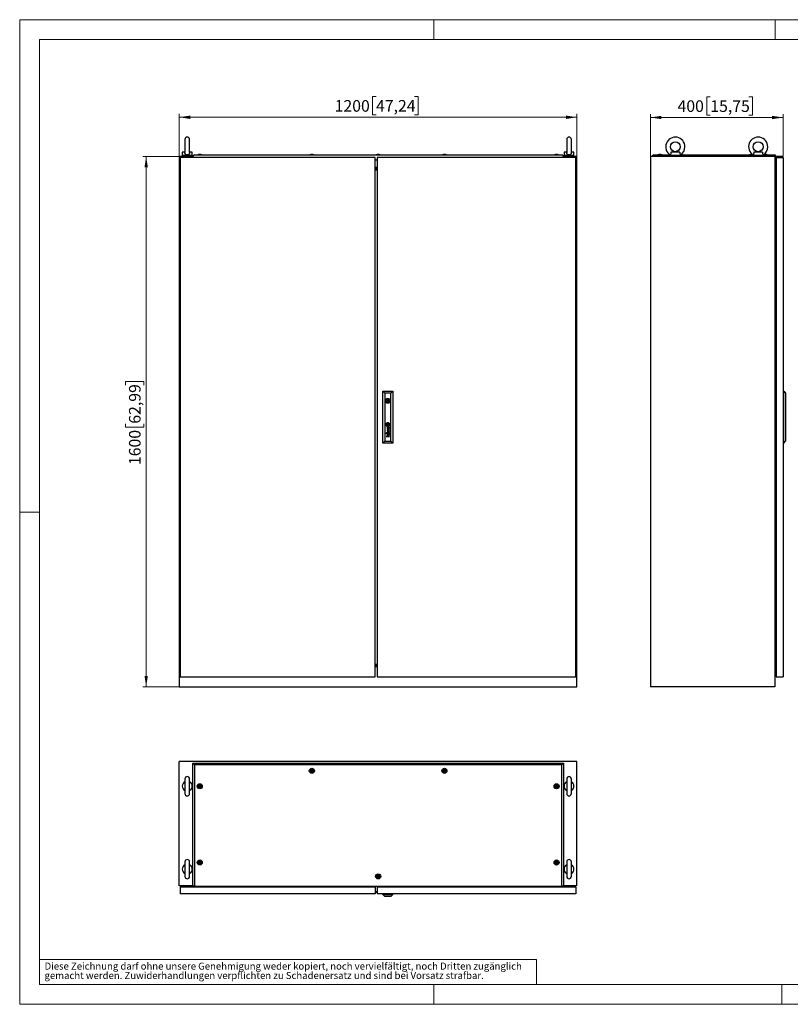
# Model space of a CAD drawing. Units: millimetres. Extents: x 0 to 420, y 0 to 297.
# Drawn here: x 0 to 233, y 0 to 297 of the extents above; entities that cross this region are included whole.
import ezdxf

# ---------------------------------------------------------------- set-up
doc = ezdxf.new("R2010")
doc.units = ezdxf.units.MM
doc.styles.add('SLDTEXTSTYLE0', font='GOTHIC.TTF', dxfattribs={"width": 0.913})
doc.dimstyles.new('SLDDIMSTYLE0', dxfattribs={"dimtxt": 3.5, "dimasz": 3.302, "dimexe": 0, "dimexo": 0.0625, "dimgap": 0.875, "dimtad": 1, "dimlfac": 10, "dimrnd": 1e-09, "dimzin": 12, "dimdsep": 46, "dimtxsty": 'SLDTEXTSTYLE0', "dimsah": 1, "dimcen": 0.09, "dimadec": 0, "dimazin": 3, "dimtfac": 1, "dimtofl": 0, "dimtmove": 0, "dimatfit": 3, "dimfxl": 1, "dimfrac": 2, "dimtolj": 1, "dimtzin": 12, "dimarcsym": 0})

# ---------------------------------------------------------------- blocks, each defined once
blk = doc.blocks.new('SW_NOTE_0_2')
at = {"color": 0, "linetype": 'Continuous', "lineweight": 0, "attachment_point": 1, "style": 'SLDTEXTSTYLE0'}
for s, insert, char_height in [('gemacht werden. Zuwiderhandlungen verpflichten zu Schadenersatz und sind bei Vorsatz strafbar.', (0, -0.12), 2.1167), ('Diese Zeichnung darf ohne unsere Genehmigung weder kopiert, noch vervielfältigt, noch Dritten zugänglich', (0, 2.7), 2.11667)]:
    blk.add_mtext(s, dxfattribs=dict(at, insert=insert, char_height=char_height))
blk = doc.blocks.new('_D')
at = {"color": 7, "linetype": 'Continuous', "lineweight": 0}
for p, q in [((107.53, 273.84), (106.46, 273.84)), ((106.46, 273.84), (106.46, 268.28)), ((119.16, 273.84), (120.23, 273.84)), ((120.23, 273.84), (120.23, 268.28)), ((48.17, 255.78), (48.17, 268.57)), ((48.17, 267.57), (168.17, 267.57)), ((106.46, 268.28), (107.53, 268.28)), ((120.23, 268.28), (119.16, 268.28)), ((168.17, 255.78), (168.17, 268.57))]:
    blk.add_line(p, q, dxfattribs=at)
at = {"color": 7, "linetype": 'Continuous', "lineweight": 18}
for points in [[(48.17, 267.57), (51.47, 267.06), (51.47, 268.08)], [(168.17, 267.57), (164.87, 268.08), (164.87, 267.06)]]:
    blk.add_solid(points, dxfattribs=at)
at = {"color": 7, "linetype": 'Continuous', "lineweight": 18, "char_height": 3.5, "attachment_point": 1, "style": 'SLDTEXTSTYLE0'}
for s, insert in [('1200', (95.05, 272.75)), ('47,24', (107.53, 272.75))]:
    blk.add_mtext(s, dxfattribs=dict(at, insert=insert))
blk = doc.blocks.new('_D_1')
at = {"color": 7, "linetype": 'Continuous', "lineweight": 0}
for p, q in [((48.17, 255.78), (37.17, 255.78)), ((38.17, 255.78), (38.17, 95.78)), ((31.91, 186.77), (31.91, 187.84)), ((31.91, 187.84), (37.46, 187.84)), ((37.46, 187.84), (37.46, 186.77)), ((31.91, 175.13), (31.91, 174.07)), ((31.91, 174.07), (37.46, 174.07)), ((37.46, 174.07), (37.46, 175.13)), ((48.17, 95.78), (37.17, 95.78))]:
    blk.add_line(p, q, dxfattribs=at)
at = {"color": 7, "linetype": 'Continuous', "lineweight": 18}
for points in [[(38.17, 255.78), (37.66, 252.48), (38.68, 252.48)], [(38.17, 95.78), (38.68, 99.08), (37.66, 99.08)]]:
    blk.add_solid(points, dxfattribs=at)
at = {"color": 7, "linetype": 'Continuous', "lineweight": 18, "char_height": 3.5, "attachment_point": 1, "rotation": 90, "style": 'SLDTEXTSTYLE0'}
for s, insert in [('62,99', (32.99, 175.13)), ('1600', (32.99, 162.66))]:
    blk.add_mtext(s, dxfattribs=dict(at, insert=insert))
blk = doc.blocks.new('_D_2')
at = {"color": 7, "linetype": 'Continuous', "lineweight": 0}
for p, q in [((208.41, 273.77), (207.35, 273.77)), ((207.35, 273.77), (207.35, 268.21)), ((220.05, 273.77), (221.12, 273.77)), ((221.12, 273.77), (221.12, 268.21)), ((190.35, 255.78), (190.35, 268.5)), ((230.35, 267.5), (190.35, 267.5)), ((207.35, 268.21), (208.41, 268.21)), ((221.12, 268.21), (220.05, 268.21)), ((230.35, 255.78), (230.35, 268.5))]:
    blk.add_line(p, q, dxfattribs=at)
at = {"color": 7, "linetype": 'Continuous', "lineweight": 18}
for points in [[(190.35, 267.5), (193.66, 266.99), (193.66, 268.01)], [(230.35, 267.5), (227.05, 268.01), (227.05, 266.99)]]:
    blk.add_solid(points, dxfattribs=at)
at = {"color": 7, "linetype": 'Continuous', "lineweight": 18, "char_height": 3.5, "attachment_point": 1, "style": 'SLDTEXTSTYLE0'}
for s, insert in [('400', (198.52, 272.68)), ('15,75', (208.41, 272.68))]:
    blk.add_mtext(s, dxfattribs=dict(at, insert=insert))

msp = doc.modelspace()

# ---------------------------------------------------------------- linework, layer by layer
at = {"color": 7, "linetype": 'Continuous', "lineweight": 18}
for p, q in [((0, 0), (0, 297)), ((0, 297), (420, 297)), ((125, 291), (125, 297)), ((228, 291), (228, 297)), ((6, 291), (414, 291)), ((6, 291), (6, 6)), ((6, 148.5), (0, 148.5)), ((6, 13.5), (156, 13.5)), ((156, 13.5), (156, 6)), ((6, 6), (414, 6)), ((125, 0), (125, 6)), ((230, 0), (230, 6)), ((0, 0), (420, 0))]:
    msp.add_line(p, q, dxfattribs=at)
at = {"color": 7, "linetype": 'Continuous', "lineweight": 25}
for p, q in [((49.8727, 260.8792), (49.8727, 256.931)), ((51.2727, 256.9351), (51.2727, 260.8792)), ((165.0727, 260.8792), (165.0727, 256.931)), ((166.4727, 256.9351), (166.4727, 260.8792)), ((52.2327, 255.7802), (48.1727, 255.7802)), ((48.1727, 255.7802), (48.1727, 95.7802)), ((107.2727, 255.4802), (48.4727, 255.4802)), ((48.4727, 255.4802), (48.4727, 98.7802)), ((49.0727, 257.0802), (49.0727, 256.0802)), ((49.8825, 257.0802), (49.0727, 257.0802)), ((52.0727, 256.0802), (49.0727, 256.0802)), ((49.3727, 256.0802), (49.3727, 255.7802)), ((52.0727, 257.0802), (51.2628, 257.0802)), ((51.7727, 255.7802), (51.7727, 256.0802)), ((52.0727, 256.0802), (52.0727, 257.0802)), ((52.7327, 256.2302), (52.2327, 255.8107)), ((52.2327, 255.7002), (52.2327, 255.8107)), ((52.2327, 255.7002), (52.3227, 255.7002)), ((52.3227, 255.7002), (52.3227, 255.4802)), ((52.7327, 256.2302), (163.6127, 256.2302)), ((54.0027, 256.3302), (53.7227, 256.2302)), ((54.6427, 256.3302), (54.0027, 256.3302)), ((54.9227, 256.2302), (54.6427, 256.3302)), ((87.8527, 256.3302), (87.5727, 256.2302)), ((88.4927, 256.3302), (87.8527, 256.3302)), ((88.7727, 256.2302), (88.4927, 256.3302)), ((107.2727, 98.7802), (107.2727, 255.4802)), ((107.8527, 256.3302), (107.5727, 256.2302)), ((108.4927, 256.3302), (107.8527, 256.3302)), ((167.8727, 255.4802), (107.8727, 255.4802)), ((107.8727, 255.4802), (107.8727, 98.7802)), ((108.7727, 256.2302), (108.4927, 256.3302)), ((127.8527, 256.3302), (127.5727, 256.2302)), ((128.4927, 256.3302), (127.8527, 256.3302)), ((128.7727, 256.2302), (128.4927, 256.3302)), ((161.7027, 256.3302), (161.4227, 256.2302)), ((162.3427, 256.3302), (161.7027, 256.3302)), ((162.6227, 256.2302), (162.3427, 256.3302)), ((164.1127, 255.8107), (163.6127, 256.2302)), ((164.0227, 255.7002), (164.1127, 255.7002)), ((164.0227, 255.4802), (164.0227, 255.7002)), ((164.1127, 255.7002), (164.1127, 255.8107)), ((168.1727, 255.7802), (164.1127, 255.7802)), ((164.2727, 257.0802), (164.2727, 256.0802)), ((165.0825, 257.0802), (164.2727, 257.0802)), ((167.2727, 256.0802), (164.2727, 256.0802)), ((164.5727, 256.0802), (164.5727, 255.7802)), ((167.2727, 257.0802), (166.4628, 257.0802)), ((166.9727, 255.7802), (166.9727, 256.0802)), ((167.2727, 256.0802), (167.2727, 257.0802)), ((167.8727, 98.7802), (167.8727, 255.4802)), ((168.1727, 95.7802), (168.1727, 255.7802)), ((227.8531, 255.7802), (190.3531, 255.7802)), ((190.3531, 255.7802), (190.3531, 95.7802)), ((191.3481, 256.2302), (190.8481, 255.8107)), ((190.8481, 255.7802), (190.8481, 255.8107)), ((196.6531, 255.8107), (190.8481, 255.8107)), ((191.3481, 256.2302), (196.3033, 256.2302)), ((192.8831, 256.3302), (192.6031, 256.2302)), ((193.5231, 256.3302), (192.8831, 256.3302)), ((192.9877, 256.3302), (192.9877, 256.3365)), ((193.4185, 256.3365), (193.4185, 256.3302)), ((193.8031, 256.2302), (193.5231, 256.3302)), ((196.3531, 256.2048), (196.3531, 256.0802)), ((199.3531, 256.0802), (196.3531, 256.0802)), ((199.1849, 257.0802), (196.5213, 257.0802)), ((196.6531, 256.0442), (196.6531, 255.7802)), ((199.0531, 255.7802), (199.0531, 256.0442)), ((221.6531, 255.8107), (199.0531, 255.8107)), ((199.3531, 256.0802), (199.3531, 256.2048)), ((199.4028, 256.2302), (221.3033, 256.2302)), ((220.5331, 256.3302), (220.2531, 256.2302)), ((221.1555, 256.3302), (220.5331, 256.3302)), ((220.6377, 256.3302), (220.6377, 256.3365)), ((221.0685, 256.3365), (221.0685, 256.3302)), ((221.3531, 256.2048), (221.3531, 256.0802)), ((224.3531, 256.0802), (221.3531, 256.0802)), ((224.1849, 257.0802), (221.5213, 257.0802)), ((221.6531, 256.0442), (221.6531, 255.7802)), ((224.0531, 255.7802), (224.0531, 256.0442)), ((228.0031, 255.8107), (224.0531, 255.8107)), ((224.3531, 256.0802), (224.3531, 256.2048)), ((224.4028, 256.2302), (228.0031, 256.2302)), ((224.7331, 256.3302), (224.4531, 256.2302)), ((225.3731, 256.3302), (224.7331, 256.3302)), ((224.8377, 256.3302), (224.8377, 256.3365)), ((225.2685, 256.3365), (225.2685, 256.3302)), ((225.6531, 256.2302), (225.3731, 256.3302)), ((227.8531, 255.7802), (227.8531, 95.7802)), ((227.8531, 255.7002), (228.0031, 255.7002)), ((228.0031, 256.2302), (228.0031, 255.8107)), ((228.0031, 255.7002), (228.0031, 255.8107)), ((228.0031, 255.7002), (228.0031, 254.7302)), ((228.3031, 255.4802), (230.3531, 255.4802)), ((228.3031, 255.4802), (228.3031, 98.7802)), ((230.3531, 255.4802), (230.3531, 98.7802)), ((107.2727, 254.7302), (107.8727, 254.7302)), ((227.8531, 254.7302), (228.0031, 254.7302)), ((107.8727, 252.3717), (107.2727, 252.3717)), ((107.2727, 252.1899), (107.8727, 252.1899)), ((107.2727, 252.002), (107.8727, 252.002)), ((107.8727, 251.9852), (107.2727, 251.9852)), ((107.2727, 251.7852), (107.8727, 251.7852)), ((107.2727, 251.7537), (107.8727, 251.7537)), ((228.3031, 252.2596), (227.8531, 252.2202)), ((227.8531, 248.2302), (228.3031, 248.2302)), ((228.3031, 242.7302), (227.8531, 242.7302)), ((228.2731, 241.9302), (228.2731, 242.7302)), ((228.2731, 241.9302), (228.3031, 241.9302)), ((109.5527, 169.2802), (109.5527, 184.9802)), ((109.5527, 184.9802), (110.1529, 184.38)), ((109.5527, 184.9802), (112.5927, 184.9802)), ((110.1529, 184.38), (110.1529, 169.8805)), ((111.9924, 184.38), (110.1529, 184.38)), ((111.9924, 184.38), (112.5927, 184.9802)), ((111.9924, 169.8805), (111.9924, 184.38)), ((112.5927, 184.9802), (112.5927, 169.2802)), ((230.5531, 184.9802), (230.3531, 184.9802)), ((230.5531, 169.2802), (230.5531, 184.9802)), ((230.5531, 184.9802), (231.1031, 184.38)), ((231.1031, 184.38), (231.1031, 169.8805)), ((110.5957, 182.18), (110.3633, 182.18)), ((110.3633, 181.88), (110.5957, 181.88)), ((111.782, 182.18), (111.5496, 182.18)), ((111.5496, 181.88), (111.782, 181.88)), ((227.8531, 179.8802), (228.3031, 179.8802)), ((110.5566, 172.3742), (110.5566, 172.2632)), ((110.6705, 172.3742), (110.5566, 172.3742)), ((110.5566, 172.2632), (110.6705, 172.2632)), ((110.6705, 172.2632), (110.6705, 172.3742)), ((111.6187, 173.3069), (110.9174, 173.5248)), ((110.9174, 173.5248), (110.9174, 173.4476)), ((110.9174, 173.4476), (111.5106, 173.2719)), ((111.5106, 173.2719), (110.9174, 173.1003)), ((110.9174, 173.1003), (110.9174, 173.0146)), ((110.9174, 173.0146), (111.5111, 172.8265)), ((111.5111, 172.8265), (110.9174, 172.6602)), ((110.9174, 172.5662), (111.6187, 172.7756)), ((110.9174, 172.6602), (110.9174, 172.5662)), ((110.9213, 175.0324), (110.9213, 174.7285)), ((111.224, 175.0324), (110.9213, 175.0324)), ((111.224, 174.7285), (110.9213, 174.7285)), ((111.0261, 173.0527), (111.6187, 173.2184)), ((111.6187, 172.8628), (111.0261, 173.0527)), ((111.2855, 174.1123), (111.1212, 174.1123)), ((111.1971, 174.0308), (111.131, 174.0308)), ((111.1971, 172.3559), (111.131, 172.3559)), ((111.133, 172.4375), (111.2855, 172.4375)), ((111.1409, 173.7089), (111.1409, 173.6246)), ((111.2117, 173.9023), (111.1971, 174.0308)), ((111.2117, 172.2275), (111.1971, 172.3559)), ((111.224, 175.0324), (111.224, 174.7285)), ((111.258, 174.0107), (111.2561, 174.0308)), ((111.2561, 174.0308), (111.3826, 174.0308)), ((111.2563, 172.3559), (111.3826, 172.3559)), ((111.2656, 173.9454), (111.258, 174.0107)), ((111.2716, 172.2275), (111.2629, 172.2914)), ((111.2716, 173.9023), (111.2656, 173.9454)), ((111.4622, 174.1081), (111.2855, 174.1123)), ((111.2855, 172.4375), (111.2858, 172.4374)), ((111.2858, 172.4374), (111.4627, 172.4333)), ((111.4627, 172.4333), (111.5268, 172.4347)), ((111.4644, 174.1081), (111.5354, 174.1099)), ((111.54, 172.3559), (111.5618, 172.3551)), ((111.6187, 174.1432), (111.6005, 174.1432)), ((111.6187, 172.4684), (111.6005, 172.4684)), ((111.6187, 174.1432), (111.6187, 174.0856)), ((111.6187, 173.2184), (111.6187, 173.3069)), ((111.6187, 172.7756), (111.6187, 172.8628)), ((111.6187, 172.4108), (111.6187, 172.4684)), ((228.3031, 174.3802), (227.8531, 174.3802)), ((228.2731, 173.5802), (228.2731, 174.3802)), ((228.2731, 173.5802), (228.3031, 173.5802)), ((109.5527, 169.2802), (110.1529, 169.8805)), ((110.1529, 169.8805), (111.9924, 169.8805)), ((110.6705, 172.1521), (110.5566, 172.1521)), ((110.5566, 172.1521), (110.5566, 172.0411)), ((110.5566, 172.0411), (110.6705, 172.0411)), ((110.5566, 171.3204), (110.9947, 171.3204)), ((110.5566, 171.2374), (110.5566, 171.3204)), ((111.6187, 171.2374), (110.5566, 171.2374)), ((110.6705, 172.0411), (110.6705, 172.1521)), ((111.1409, 172.034), (111.1409, 171.9498)), ((111.6187, 171.7589), (111.1429, 171.7589)), ((111.1429, 171.6748), (111.6187, 171.6748)), ((111.1477, 171.3204), (111.6187, 171.3204)), ((111.6187, 171.6748), (111.6187, 171.7589)), ((111.6187, 171.2374), (111.6187, 171.3204)), ((111.9924, 169.8805), (112.5927, 169.2802)), ((230.5531, 169.2802), (231.1031, 169.8805)), ((112.5927, 169.2802), (109.5527, 169.2802)), ((230.5531, 169.2802), (230.3531, 169.2802)), ((227.8531, 111.5302), (228.3031, 111.5302)), ((228.3031, 106.0302), (227.8531, 106.0302)), ((228.2731, 105.2302), (228.2731, 106.0302)), ((228.2731, 105.2302), (228.3031, 105.2302)), ((107.2727, 102.5068), (107.8727, 102.5068)), ((107.8727, 102.4623), (107.2727, 102.4623)), ((107.2727, 102.2623), (107.8727, 102.2623)), ((107.8727, 102.2435), (107.2727, 102.2435)), ((107.8727, 102.0556), (107.2727, 102.0556)), ((107.2727, 101.8738), (107.8727, 101.8738)), ((228.3031, 101.9859), (227.8531, 102.0252)), ((48.4727, 98.7802), (107.2727, 98.7802)), ((107.8727, 98.7802), (167.8727, 98.7802)), ((228.3031, 98.7802), (230.3531, 98.7802)), ((48.1727, 95.7802), (168.1727, 95.7802)), ((227.8531, 95.7802), (190.3531, 95.7802)), ((48.1727, 35.7754), (48.1727, 73.2754)), ((168.1727, 73.2754), (48.1727, 73.2754)), ((52.2327, 35.6254), (52.2327, 72.7804)), ((52.7327, 72.2804), (52.2327, 72.7804)), ((52.2327, 72.7804), (164.1127, 72.7804)), ((52.7327, 72.2804), (52.7327, 35.6254)), ((163.6127, 72.2804), (52.7327, 72.2804)), ((163.6127, 72.2804), (164.1127, 72.7804)), ((163.6127, 35.6254), (163.6127, 72.2804)), ((164.1127, 72.7804), (164.1127, 35.6254)), ((168.1727, 35.7754), (168.1727, 73.2754)), ((49.8727, 67.9744), (49.8727, 63.5764)), ((51.2727, 63.5764), (51.2727, 67.9744)), ((165.0727, 67.9744), (165.0727, 63.5764)), ((166.4727, 63.5764), (166.4727, 67.9744)), ((49.8727, 42.9744), (49.8727, 38.5764)), ((51.2727, 38.5764), (51.2727, 42.9744)), ((165.0727, 42.9744), (165.0727, 38.5764)), ((166.4727, 38.5764), (166.4727, 42.9744)), ((52.2327, 35.7754), (48.1727, 35.7754)), ((49.8727, 35.7754), (49.8727, 35.3254)), ((51.4727, 35.7754), (51.4727, 35.3254)), ((52.0227, 35.3254), (52.0227, 35.7754)), ((168.1727, 35.7754), (164.1127, 35.7754)), ((164.3227, 35.3254), (164.3227, 35.7754)), ((164.8727, 35.3254), (164.8727, 35.7754)), ((166.4727, 35.3254), (166.4727, 35.7754)), ((48.4727, 35.3254), (48.4727, 33.2754)), ((107.2727, 35.3254), (48.4727, 35.3254)), ((107.2727, 33.2754), (48.4727, 33.2754)), ((52.7327, 35.6254), (52.2327, 35.6254)), ((52.7327, 35.6254), (163.6127, 35.6254)), ((107.2727, 35.3254), (107.2727, 33.2754)), ((107.2727, 33.8273), (107.8727, 33.8273)), ((107.8727, 35.3254), (107.8727, 33.2754)), ((167.8727, 35.3254), (107.8727, 35.3254)), ((167.8727, 33.2754), (107.8727, 33.2754)), ((109.5527, 33.0754), (109.5527, 33.2754)), ((109.5527, 33.0754), (112.5927, 33.0754)), ((109.5527, 33.0754), (110.1529, 32.5254)), ((111.9924, 32.5254), (112.5927, 33.0754)), ((112.5927, 33.0754), (112.5927, 33.2754)), ((164.1127, 35.6254), (163.6127, 35.6254)), ((167.8727, 35.3254), (167.8727, 33.2754)), ((111.9924, 32.5254), (110.1529, 32.5254))]:
    msp.add_line(p, q, dxfattribs=at)
at = {"color": 7, "linetype": 'Continuous'}
msp.add_line((230.3531, 255.7802), (190.3531, 255.7802), dxfattribs=at)
at = {"color": 8, "linetype": 'Continuous', "lineweight": 18}
msp.add_line((107.2727, 34.0537), (107.8727, 34.0537), dxfattribs=at)
at = {"color": 7, "linetype": 'Continuous', "lineweight": 25, "flags": 128}
for points in [[(51.27, 256.9486), (51.2724, 256.9051), (51.2518, 256.7252), (51.22, 256.6195), (51.171, 256.5184), (51.1075, 256.4304), (51.0274, 256.353), (50.9396, 256.2933), (50.8399, 256.2469), (50.7319, 256.2158), (50.6165, 256.2007), (50.5008, 256.2027), (50.3838, 256.2226), (50.2752, 256.259), (50.172, 256.3138), (50.0842, 256.3822), (50.0079, 256.4678), (49.9517, 256.5597), (49.91, 256.6635), (49.885, 256.7697), (49.8736, 256.8811), (49.8738, 256.9372)], [(166.47, 256.9486), (166.4724, 256.9051), (166.4518, 256.7252), (166.42, 256.6195), (166.371, 256.5184), (166.3075, 256.4304), (166.2274, 256.353), (166.1396, 256.2933), (166.0399, 256.2469), (165.9319, 256.2158), (165.8165, 256.2007), (165.7008, 256.2027), (165.5838, 256.2226), (165.4752, 256.259), (165.372, 256.3138), (165.2842, 256.3822), (165.2079, 256.4678), (165.1517, 256.5597), (165.11, 256.6635), (165.085, 256.7697), (165.0736, 256.8811), (165.0738, 256.9372)], [(196.5213, 257.0802), (196.5263, 256.9051), (196.5156, 256.7251), (196.4776, 256.5184), (196.4237, 256.353), (196.3771, 256.2469), (196.3537, 256.2007), (196.3558, 256.2048)], [(196.6796, 256.0802), (196.6533, 256.0416), (196.6551, 256.0442)], [(199.0511, 256.0442), (199.0351, 256.0674), (199.0266, 256.0802)], [(221.5213, 257.0802), (221.5263, 256.9051), (221.5156, 256.7251), (221.4776, 256.5184), (221.4237, 256.353), (221.3771, 256.2469), (221.3537, 256.2007), (221.3558, 256.2048)], [(221.6796, 256.0802), (221.6533, 256.0416), (221.6551, 256.0442)], [(224.0511, 256.0442), (224.0351, 256.0674), (224.0266, 256.0802)], [(107.8727, 253.4833), (107.8627, 253.4052), (107.8727, 253.3271)], [(110.8449, 174.9029), (110.8438, 174.9114), (110.8427, 174.9199), (110.8416, 174.9285), (110.8404, 174.937), (110.8393, 174.9455), (110.8382, 174.9541), (110.8371, 174.9626), (110.8359, 174.9711)], [(107.8727, 101.0333), (107.8627, 100.9552), (107.8727, 100.8771)], [(88.3127, 70.6679), (88.3037, 70.6707), (88.2929, 70.6705), (88.2803, 70.6679), (88.2454, 70.6564), (88.1512, 70.6425), (88.0766, 70.6645), (88.0605, 70.669), (88.0465, 70.6709), (88.0351, 70.669), (88.0283, 70.6645), (88.023, 70.6572), (88.0188, 70.6477), (88.0069, 70.5938), (87.9861, 70.5331), (87.9439, 70.4848), (87.9032, 70.4474), (87.897, 70.439), (87.8934, 70.4308), (87.8928, 70.4226), (87.8974, 70.4111), (87.907, 70.3991), (87.9291, 70.3789), (87.9739, 70.3354), (88.0089, 70.2469), (88.0189, 70.2028), (88.0247, 70.1907), (88.0327, 70.1829), (88.0416, 70.1801), (88.0524, 70.1803), (88.065, 70.1828), (88.1, 70.1943), (88.1941, 70.2082), (88.2687, 70.1863), (88.2848, 70.1817), (88.2988, 70.1798), (88.3102, 70.1817), (88.317, 70.1862), (88.3223, 70.1935), (88.3265, 70.2031), (88.3385, 70.257), (88.3592, 70.3177), (88.4014, 70.366), (88.4421, 70.4033), (88.4483, 70.4117), (88.4519, 70.4199), (88.4525, 70.4281), (88.4479, 70.4397), (88.4383, 70.4516), (88.4162, 70.4718), (88.3714, 70.5153), (88.3364, 70.6039), (88.3264, 70.648), (88.3206, 70.66), (88.3127, 70.6679)], [(128.3127, 70.6679), (128.3037, 70.6707), (128.2929, 70.6705), (128.2803, 70.6679), (128.2454, 70.6564), (128.1512, 70.6425), (128.0766, 70.6645), (128.0605, 70.669), (128.0465, 70.6709), (128.0351, 70.669), (128.0283, 70.6645), (128.023, 70.6572), (128.0188, 70.6477), (128.0069, 70.5938), (127.9861, 70.5331), (127.9439, 70.4848), (127.9032, 70.4474), (127.897, 70.439), (127.8934, 70.4308), (127.8928, 70.4226), (127.8974, 70.4111), (127.907, 70.3991), (127.9291, 70.3789), (127.9739, 70.3354), (128.0089, 70.2469), (128.0189, 70.2028), (128.0247, 70.1907), (128.0327, 70.1829), (128.0416, 70.1801), (128.0524, 70.1803), (128.065, 70.1828), (128.1, 70.1943), (128.1941, 70.2082), (128.2687, 70.1863), (128.2848, 70.1817), (128.2988, 70.1798), (128.3102, 70.1817), (128.317, 70.1862), (128.3223, 70.1935), (128.3265, 70.2031), (128.3384, 70.257), (128.3592, 70.3177), (128.4014, 70.366), (128.4421, 70.4033), (128.4483, 70.4117), (128.4519, 70.4199), (128.4525, 70.4281), (128.4479, 70.4397), (128.4383, 70.4516), (128.4162, 70.4718), (128.3714, 70.5153), (128.3364, 70.6039), (128.3264, 70.648), (128.3206, 70.66), (128.3127, 70.6679)], [(54.4627, 66.0179), (54.4537, 66.0207), (54.4429, 66.0205), (54.4303, 66.0179), (54.3954, 66.0064), (54.3012, 65.9925), (54.2266, 66.0145), (54.2105, 66.019), (54.1965, 66.0209), (54.1851, 66.019), (54.1783, 66.0145), (54.173, 66.0072), (54.1688, 65.9977), (54.1569, 65.9438), (54.1361, 65.8831), (54.0939, 65.8348), (54.0532, 65.7974), (54.047, 65.789), (54.0434, 65.7808), (54.0428, 65.7726), (54.0474, 65.7611), (54.057, 65.7491), (54.0791, 65.7289), (54.1239, 65.6854), (54.1589, 65.5969), (54.1689, 65.5528), (54.1747, 65.5407), (54.1827, 65.5329), (54.1916, 65.5301), (54.2024, 65.5303), (54.215, 65.5328), (54.25, 65.5443), (54.3441, 65.5582), (54.4187, 65.5363), (54.4348, 65.5317), (54.4488, 65.5298), (54.4602, 65.5317), (54.467, 65.5362), (54.4723, 65.5435), (54.4765, 65.5531), (54.4885, 65.607), (54.5092, 65.6677), (54.5514, 65.716), (54.5921, 65.7533), (54.5983, 65.7617), (54.6019, 65.7699), (54.6025, 65.7781), (54.5979, 65.7897), (54.5883, 65.8016), (54.5662, 65.8218), (54.5214, 65.8653), (54.4864, 65.9539), (54.4764, 65.998), (54.4706, 66.01), (54.4627, 66.0179)], [(162.1627, 66.0179), (162.1537, 66.0207), (162.1429, 66.0205), (162.1303, 66.0179), (162.0954, 66.0064), (162.0012, 65.9925), (161.9266, 66.0145), (161.9105, 66.019), (161.8965, 66.0209), (161.8851, 66.019), (161.8783, 66.0145), (161.873, 66.0072), (161.8688, 65.9977), (161.8569, 65.9438), (161.8361, 65.8831), (161.7939, 65.8348), (161.7532, 65.7974), (161.747, 65.789), (161.7434, 65.7808), (161.7428, 65.7726), (161.7474, 65.7611), (161.757, 65.7491), (161.7791, 65.7289), (161.8239, 65.6854), (161.8589, 65.5969), (161.8689, 65.5528), (161.8747, 65.5407), (161.8827, 65.5329), (161.8916, 65.5301), (161.9024, 65.5303), (161.915, 65.5328), (161.9499, 65.5443), (162.0441, 65.5582), (162.1187, 65.5363), (162.1348, 65.5317), (162.1488, 65.5298), (162.1602, 65.5317), (162.167, 65.5362), (162.1723, 65.5435), (162.1765, 65.5531), (162.1885, 65.607), (162.2092, 65.6677), (162.2514, 65.716), (162.2921, 65.7533), (162.2983, 65.7617), (162.3019, 65.7699), (162.3025, 65.7781), (162.2979, 65.7897), (162.2883, 65.8016), (162.2662, 65.8218), (162.2214, 65.8653), (162.1864, 65.9539), (162.1764, 65.998), (162.1706, 66.01), (162.1627, 66.0179)], [(54.4627, 43.0179), (54.4537, 43.0207), (54.4429, 43.0205), (54.4303, 43.0179), (54.3954, 43.0064), (54.3012, 42.9925), (54.2266, 43.0145), (54.2105, 43.019), (54.1965, 43.0209), (54.1851, 43.019), (54.1783, 43.0145), (54.173, 43.0072), (54.1688, 42.9977), (54.1569, 42.9438), (54.1361, 42.8831), (54.0939, 42.8348), (54.0532, 42.7974), (54.047, 42.789), (54.0434, 42.7808), (54.0428, 42.7726), (54.0474, 42.7611), (54.057, 42.7491), (54.0791, 42.7289), (54.1239, 42.6854), (54.1589, 42.5969), (54.1689, 42.5528), (54.1747, 42.5407), (54.1827, 42.5329), (54.1916, 42.5301), (54.2024, 42.5303), (54.215, 42.5328), (54.25, 42.5443), (54.3441, 42.5582), (54.4187, 42.5363), (54.4348, 42.5317), (54.4488, 42.5298), (54.4602, 42.5317), (54.467, 42.5362), (54.4723, 42.5435), (54.4765, 42.5531), (54.4885, 42.607), (54.5092, 42.6677), (54.5514, 42.716), (54.5921, 42.7533), (54.5983, 42.7617), (54.6019, 42.7699), (54.6025, 42.7781), (54.5979, 42.7897), (54.5883, 42.8016), (54.5662, 42.8218), (54.5214, 42.8653), (54.4864, 42.9539), (54.4764, 42.998), (54.4706, 43.01), (54.4627, 43.0179)], [(162.1627, 43.0178), (162.1537, 43.0207), (162.1429, 43.0205), (162.1303, 43.0179), (162.0954, 43.0064), (162.0012, 42.9925), (161.9266, 43.0145), (161.9105, 43.019), (161.8965, 43.0209), (161.8851, 43.019), (161.8783, 43.0145), (161.873, 43.0072), (161.8688, 42.9977), (161.8569, 42.9438), (161.8361, 42.8831), (161.7939, 42.8348), (161.7532, 42.7974), (161.747, 42.789), (161.7434, 42.7808), (161.7428, 42.7726), (161.7474, 42.7611), (161.757, 42.7491), (161.7791, 42.7289), (161.8239, 42.6854), (161.8589, 42.5969), (161.8689, 42.5528), (161.8747, 42.5407), (161.8827, 42.5329), (161.8916, 42.5301), (161.9024, 42.5303), (161.915, 42.5328), (161.95, 42.5443), (162.0441, 42.5582), (162.1188, 42.5363), (162.1348, 42.5317), (162.1488, 42.5298), (162.1602, 42.5317), (162.167, 42.5362), (162.1723, 42.5435), (162.1765, 42.553), (162.1885, 42.607), (162.2092, 42.6677), (162.2514, 42.716), (162.2921, 42.7533), (162.2983, 42.7617), (162.3019, 42.7699), (162.3025, 42.7781), (162.2979, 42.7897), (162.2883, 42.8016), (162.2662, 42.8218), (162.2214, 42.8653), (162.1864, 42.9539), (162.1764, 42.998), (162.1706, 43.01), (162.1627, 43.0178)], [(108.3127, 38.8179), (108.3037, 38.8207), (108.2929, 38.8205), (108.2803, 38.8179), (108.2454, 38.8064), (108.1512, 38.7925), (108.0766, 38.8145), (108.0605, 38.819), (108.0465, 38.8209), (108.0351, 38.819), (108.0283, 38.8145), (108.023, 38.8072), (108.0188, 38.7977), (108.0069, 38.7438), (107.9861, 38.6831), (107.9439, 38.6348), (107.9032, 38.5974), (107.897, 38.589), (107.8934, 38.5808), (107.8928, 38.5726), (107.8974, 38.5611), (107.907, 38.5491), (107.9291, 38.5289), (107.9739, 38.4854), (108.0089, 38.3969), (108.0189, 38.3528), (108.0247, 38.3407), (108.0327, 38.3329), (108.0416, 38.3301), (108.0524, 38.3303), (108.065, 38.3328), (108.1, 38.3443), (108.1941, 38.3582), (108.2687, 38.3363), (108.2848, 38.3317), (108.2988, 38.3298), (108.3102, 38.3317), (108.317, 38.3362), (108.3223, 38.3435), (108.3265, 38.3531), (108.3385, 38.407), (108.3592, 38.4677), (108.4014, 38.516), (108.4421, 38.5533), (108.4483, 38.5617), (108.4519, 38.5699), (108.4525, 38.5781), (108.4479, 38.5897), (108.4383, 38.6016), (108.4162, 38.6218), (108.3714, 38.6653), (108.3364, 38.7539), (108.3264, 38.798), (108.3206, 38.81), (108.3127, 38.8179)]]:
    msp.add_lwpolyline(points, dxfattribs=at)
at = {"color": 7, "linetype": 'Continuous', "lineweight": 25}
for centre, radius in [((197.8531, 258.6802), 1.499), ((222.8531, 258.6802), 1.499), ((111.0727, 182.03), 0.725), ((111.0727, 182.03), 0.15), ((111.0727, 174.8805), 0.6075), ((88.1727, 70.4254), 0.7691), ((88.1727, 70.4254), 0.6216), ((88.1727, 70.4254), 0.6), ((88.1727, 70.4254), 0.32), ((128.1727, 70.4254), 0.7691), ((128.1727, 70.4254), 0.6216), ((128.1727, 70.4254), 0.6), ((128.1727, 70.4254), 0.32), ((54.3227, 65.7754), 0.7691), ((54.3227, 65.7754), 0.6), ((54.3227, 65.7754), 0.32), ((162.0227, 65.7754), 0.7691), ((162.0227, 65.7754), 0.6), ((162.0227, 65.7754), 0.32), ((54.3227, 42.7754), 0.7691), ((54.3227, 42.7754), 0.6), ((54.3227, 42.7754), 0.32), ((162.0227, 42.7754), 0.7691), ((162.0227, 42.7754), 0.6216), ((162.0227, 42.7754), 0.6), ((162.0227, 42.7754), 0.32), ((108.1727, 38.5754), 0.7691), ((108.1727, 38.5754), 0.6), ((108.1727, 38.5754), 0.32)]:
    msp.add_circle(centre, radius, dxfattribs=at)
for centre, radius, start, end in [((50.5727, 260.8792), 0.7, 0, 180), ((165.7727, 260.8792), 0.7, 0, 180), ((197.8531, 258.6802), 2.899, 0, 238.822799), ((222.8531, 258.6802), 2.899, 0, 238.822799), ((197.8531, 258.6802), 2.899, 301.160027, 0), ((222.8531, 258.6802), 2.899, 301.160027, 0), ((197.8531, 258.6802), 2.899, 243.832007, 245.560831), ((197.8531, 258.6802), 2.899, 294.438225, 296.244563), ((200.7551, 256.9236), 1.578, 174.303034, 207.097151), ((222.8531, 258.6802), 2.899, 243.832007, 245.560831), ((222.8531, 258.6802), 2.899, 294.438225, 296.244563), ((225.7551, 256.9236), 1.578, 174.302386, 207.097892), ((111.0727, 182.03), 0.5, 17.457603, 162.542397), ((111.0727, 182.03), 0.5, 197.457603, 342.542397), ((111.0862, 174.8446), 0.5627, 114.82372, 138.571623), ((111.3652, 174.4065), 0.9996, 121.026256, 127.646595), ((111.1308, 174.7481), 0.669, 97.031157, 114.82372), ((111.115, 174.8223), 0.5143, 102.961622, 121.026256), ((111.1976, 174.5912), 0.6782, 100.406436, 112.584231), ((111.1787, 174.5457), 0.7981, 95.117151, 102.961622), ((111.0995, 175.0021), 0.4131, 72.286839, 97.031157), ((111.3119, 173.9684), 1.3114, 98.24912, 100.406436), ((111.1295, 175.0952), 0.2464, 71.235398, 95.117151), ((111.1501, 175.085), 0.1832, 78.437407, 98.24912), ((111.1565, 175.1166), 0.1509, 60.435171, 78.437407), ((111.0902, 174.9797), 0.3684, 48.257612, 71.235398), ((111.0742, 174.9231), 0.496, 46.052567, 72.286839), ((111.0837, 174.9882), 0.2984, 50.702515, 60.435171), ((110.9615, 174.8354), 0.5617, 27.280504, 48.257612), ((110.9789, 174.8241), 0.6334, 27.322683, 46.052567), ((110.9267, 174.9149), 0.3881, 156.713892, 181.773661), ((111.2466, 174.9248), 0.7082, 181.773661, 185.42233), ((111.1195, 174.9127), 0.5805, 185.42233, 202.191272), ((111.0824, 174.8479), 0.5577, 138.571623, 156.713892), ((111.1556, 174.9274), 0.6195, 202.191272, 216.639148), ((110.9761, 174.932), 0.3639, 174.499477, 184.581398), ((111.1366, 174.9448), 0.5249, 184.581398, 189.5321), ((110.8183, 174.9471), 0.2054, 163.129115, 174.499477), ((111.226, 174.9598), 0.6156, 189.5321, 214.824691), ((110.9756, 174.8994), 0.3698, 150.32483, 163.129115), ((110.9921, 174.89), 0.3888, 127.646595, 150.32483), ((111.1197, 174.9008), 0.5748, 216.639148, 239.505491), ((110.9667, 174.9579), 0.2814, 177.196073, 191.283887), ((110.8218, 174.965), 0.1364, 164.231735, 177.196073), ((110.8702, 174.9514), 0.1866, 154.551411, 164.231735), ((111.8769, 175.1396), 1.2096, 191.283887, 193.466209), ((111.7193, 175.1018), 1.0475, 193.466209, 198.24799), ((110.8785, 174.9474), 0.1959, 144.910908, 154.551411), ((110.9696, 174.8834), 0.3072, 135.071939, 144.910908), ((111.1809, 174.9284), 0.5606, 214.824691, 235.283954), ((111.1689, 174.9204), 0.468, 198.24799, 208.424343), ((111.0239, 174.8292), 0.3839, 129.487184, 135.071939), ((111.5966, 175.1518), 0.9543, 208.424343, 215.692452), ((110.8516, 174.9872), 0.093, 167.596996, 187.474148), ((114.9198, 175.5209), 4.1961, 187.474148, 188.470106), ((110.8204, 174.9941), 0.0611, 147.22075, 167.596996), ((110.9342, 174.9208), 0.1965, 140.230682, 147.22075), ((111.2442, 174.9736), 0.48, 188.470106, 193.94852), ((111.4617, 175.0276), 0.7041, 193.94852, 200.152551), ((111.0979, 174.7394), 0.5003, 125.019541, 129.487184), ((110.8762, 174.9691), 0.121, 127.518799, 140.230682), ((114.124, 176.0046), 3.54, 200.152551, 201.343219), ((111.1618, 174.5971), 0.5899, 123.110067, 127.518799), ((111.1395, 174.6801), 0.5727, 118.939631, 125.019541), ((111.0358, 174.749), 0.2638, 215.692452, 231.778169), ((111.2062, 174.8645), 0.4073, 201.343219, 215.534021), ((111.0452, 174.7742), 0.4279, 239.505491, 273.326148), ((110.8569, 175.0176), 0.0246, 156.806797, 181.715408), ((111.286, 175.0305), 0.454, 181.715408, 187.51215), ((110.8484, 175.0212), 0.0155, 134.048578, 156.806797), ((110.9063, 174.9614), 0.0988, 113.905766, 134.048578), ((110.9756, 174.8826), 0.2491, 115.452871, 123.110067), ((112.0444, 175.0616), 1.2099, 187.536895, 189.692329), ((111.948, 175.0451), 1.1121, 189.692329, 197.974212), ((111.0137, 174.6871), 0.2671, 235.283954, 266.301791), ((111.2246, 174.5262), 0.7485, 112.584231, 118.939631), ((111.0869, 174.554), 0.5443, 111.426013, 113.905766), ((111.5268, 173.7246), 1.5316, 112.781552, 115.452871), ((111.0267, 174.7374), 0.249, 231.778169, 257.729929), ((111.0735, 174.7697), 0.2443, 215.534021, 228.429227), ((110.9897, 174.8017), 0.2783, 105.86673, 111.426013), ((111.0797, 174.7634), 0.1992, 197.974212, 213.051168), ((111.2451, 173.8958), 0.3434, 167.628697, 185.524988), ((112.8355, 172.0612), 1.9414, 173.841083, 174.587628), ((111.2766, 173.8988), 0.375, 185.524988, 204.181921), ((111.0933, 172.2492), 0.1891, 166.141388, 173.841083), ((111.1605, 173.9143), 0.2568, 152.615223, 167.628697), ((111.654, 172.1109), 0.7666, 164.266837, 166.141388), ((110.9654, 174.6478), 0.0813, 228.429227, 267.108705), ((110.9498, 174.6789), 0.0443, 213.051168, 234.391665), ((111.5839, 172.7113), 2.4515, 104.806322, 105.86673), ((111.0689, 172.2757), 0.1588, 153.27429, 164.266837), ((110.933, 174.6554), 0.0154, 234.391665, 271.595456), ((111.1238, 172.2481), 0.2202, 144.250339, 153.27429), ((111.0468, 173.9732), 0.1288, 118.738948, 152.615223), ((110.9207, 175.0991), 0.4593, 271.595456, 274.326957), ((111.1237, 174.6845), 0.4905, 106.296466, 112.781552), ((111.1189, 173.828), 0.2022, 204.181921, 233.912409), ((111.0252, 172.3191), 0.0987, 127.490629, 144.250339), ((110.8806, 175.629), 0.9907, 274.326957, 279.48986), ((111.1499, 174.353), 0.7534, 99.817439, 104.806322), ((110.9653, 174.6469), 0.0804, 267.108705, 274.448817), ((111.109, 172.2098), 0.2364, 120.187113, 127.490629), ((111.2085, 172.2116), 0.2377, 164.575446, 178.754163), ((111.3391, 173.8841), 0.368, 174.813455, 186.02785), ((110.9105, 175.352), 0.7877, 274.448817, 278.384674), ((111.1191, 173.904), 0.1471, 151.128489, 174.813455), ((111.1514, 173.8642), 0.1792, 186.02785, 209.399788), ((110.9947, 174.5905), 0.0988, 257.729929, 273.207635), ((111.0809, 172.2468), 0.1053, 140.518768, 164.575446), ((111.0754, 173.9212), 0.1881, 97.518921, 118.738948), ((112.1227, 171.2672), 4.0508, 105.272691, 106.296466), ((111.0397, 172.329), 0.0985, 106.551613, 120.187113), ((111.0711, 173.9305), 0.0923, 122.164223, 151.128489), ((111.0963, 173.8332), 0.1159, 209.399788, 232.728568), ((111.0223, 174.821), 0.4013, 266.301791, 281.455473), ((111.0771, 172.2499), 0.1004, 106.812219, 140.518768), ((111.1177, 173.8264), 0.2002, 233.912409, 250.177227), ((110.9755, 174.9343), 0.4431, 273.207635, 282.9242), ((111.2533, 171.6101), 0.8485, 104.98999, 106.551613), ((114.8322, 153.0734), 22.3492, 99.609439, 99.817439), ((111.0855, 173.9075), 0.1194, 104.862679, 122.164223), ((110.9489, 175.0911), 0.5239, 278.384674, 283.677816), ((111.1108, 173.8523), 0.1399, 232.728568, 253.025042), ((111.0669, 172.3064), 0.1277, 94.699821, 104.98999), ((110.1086, 180.2473), 5.6731, 279.48986, 280.477326), ((111.1085, 172.146), 0.209, 95.012026, 106.812219), ((111.1287, 173.8569), 0.2327, 250.177227, 272.984989), ((111.1212, 173.5743), 0.538, 90, 97.518921), ((111.1076, 173.8242), 0.2055, 92.892449, 104.862679), ((111.1992, 174.6495), 0.5447, 96.814311, 105.272691), ((111.4899, 167.1603), 5.2911, 94.278546, 94.699821), ((111.1277, 173.9077), 0.1978, 253.025042, 263.716824), ((111.0353, 174.9435), 0.5975, 273.326148, 300.800502), ((110.7305, 175.9887), 1.4477, 283.677816, 287.957921), ((110.8471, 175.4938), 1.0171, 282.9242, 289.642087), ((111.131, 171.8891), 0.4668, 90, 95.012026), ((111.1213, 172.0883), 0.3494, 88.07755, 94.278546), ((111.1579, 172.8287), 1.2024, 91.283784, 92.892449), ((111.2604, 174.1702), 0.9522, 93.716678, 99.609439), ((110.9623, 175.1172), 0.7034, 281.455473, 296.370428), ((111.1456, 174.0707), 0.3618, 263.716824, 269.244203), ((111.2112, 174.5487), 0.6462, 92.409868, 96.814311), ((110.9985, 175.4352), 0.7793, 280.477326, 287.413148), ((110.9771, 175.2279), 0.648, 287.957921, 299.040196), ((111.1864, 175.1392), 0.0552, 59.463775, 92.409868), ((110.9906, 175.0915), 0.59, 289.642087, 303.687295), ((111.2147, 174.8738), 0.2471, 90.562229, 93.716678), ((112.7964, 174.0833), 1.595, 186.516479, 188.146369), ((111.2124, 175.1059), 0.015, 49.804637, 90.562229), ((111.1221, 175.0302), 0.1818, 48.13311, 59.463775), ((112.117, 173.986), 0.9087, 188.146369, 192.880374), ((111.1772, 175.0642), 0.0696, 31.047294, 49.804637), ((111.5626, 173.8593), 0.34, 192.880374, 202.79203), ((111.0923, 175.1362), 0.466, 287.413148, 293.628058), ((111.0937, 175.014), 0.167, 19.934231, 31.047294), ((111.1592, 175.0716), 0.1262, 35.616533, 48.13311), ((111.4451, 173.8099), 0.2124, 202.79203, 218.186532), ((110.5487, 174.8163), 0.7467, 13.291486, 19.934231), ((112.2667, 172.4273), 1.0129, 184.037954, 187.708538), ((109.1756, 173.6506), 2.5662, 34.940288, 35.616533), ((112.1211, 174.021), 0.8578, 187.956936, 191.004598), ((111.0688, 174.97), 0.3221, 34.059681, 50.702515), ((111.0178, 175.0052), 0.5785, 296.370428, 312.382408), ((109.8627, 174.6542), 1.4516, 9.862246, 13.291486), ((111.4273, 173.7959), 0.1898, 218.186532, 241.76313), ((111.2405, 174.7974), 0.0962, 293.628058, 314.318032), ((112.5056, 174.0958), 1.2495, 191.004598, 192.374166), ((111.1717, 175.0452), 0.1312, 30.381799, 34.940288), ((110.7859, 174.819), 0.5784, 24.736872, 30.381799), ((111.4655, 173.8676), 0.1846, 192.374166, 201.424417), ((111.1366, 174.9406), 0.3194, 299.040196, 312.727535), ((109.6093, 174.6102), 1.7089, 8.334204, 9.862246), ((111.7018, 173.9603), 0.4385, 201.424417, 205.508673), ((107.8549, 174.3532), 3.4819, 7.203213, 8.334204), ((111.4215, 173.8266), 0.1279, 205.508673, 219.960496), ((111.2966, 174.7399), 0.0159, 314.318032, 336.491), ((110.8046, 174.726), 0.5088, 2.031206, 7.203213), ((111.2891, 174.7432), 0.024, 336.491, 2.031206), ((110.6265, 174.7456), 0.7539, 20.597556, 24.736872), ((111.0372, 175.0218), 0.5061, 303.687295, 318.614708), ((111.4484, 173.8491), 0.163, 219.960496, 234.473055), ((110.4172, 174.6669), 0.9775, 13.970811, 20.597556), ((110.0279, 174.2663), 1.5784, 31.868666, 34.059681), ((111.4238, 173.7893), 0.1823, 241.76313, 262.776283), ((111.0305, 174.9516), 0.6069, 300.800502, 325.004834), ((111.2617, 174.8052), 0.1351, 312.727535, 328.064014), ((111.4045, 173.7876), 0.0875, 234.473055, 251.722955), ((110.3138, 174.6412), 1.0841, 11.532176, 13.970811), ((110.9855, 174.8616), 0.4509, 21.324519, 31.868666), ((110.8338, 174.7473), 0.5533, 2.810433, 11.532176), ((111.3197, 174.769), 0.0666, 328.064014, 346.745163), ((111.4317, 173.8701), 0.1743, 251.722955, 264.579126), ((111.3747, 173.6061), 0.4247, 84.547972, 88.93458), ((111.3826, 172.0627), 0.2933, 82.69243, 90), ((111.3124, 174.7708), 0.0742, 346.745163, 2.810433), ((111.4313, 173.849), 0.2426, 262.776283, 280.062573), ((106.7364, 173.2029), 5.0123, 20.616593, 21.324519), ((111.0905, 174.9256), 0.4707, 312.382408, 328.318462), ((111.3966, 173.8353), 0.1945, 74.227202, 84.547972), ((111.4285, 173.8355), 0.1396, 264.579126, 304.497933), ((111.2871, 174.8015), 0.173, 318.614708, 345.715534), ((111.3923, 172.1386), 0.2167, 74.719032, 82.69243), ((111.0438, 174.8233), 0.4102, 11.180938, 20.616593), ((109.5585, 174.5298), 1.9242, 9.81818, 11.180938), ((111.4141, 173.8974), 0.1299, 57.686289, 74.227202), ((111.4171, 172.2293), 0.1226, 57.186062, 74.719032), ((111.0848, 174.7939), 0.3751, 1.659115, 9.81818), ((111.2933, 174.7999), 0.1666, 345.715534, 1.659115), ((110.8345, 174.7699), 0.7047, 10.875526, 27.280504), ((111.463, 174.1405), 0.0324, 268.637392, 272.593074), ((111.4364, 173.8204), 0.2135, 280.062573, 300.69379), ((111.4138, 173.8968), 0.1306, 38.991462, 57.686289), ((111.4087, 172.2163), 0.1382, 36.698, 57.186062), ((111.2444, 174.8306), 0.2898, 328.318462, 5.395868), ((111.4394, 173.8196), 0.1203, 304.497933, 333.058809), ((111.3698, 173.8613), 0.1872, 27.252809, 38.991462), ((111.3447, 172.1686), 0.218, 15.665649, 36.698), ((111.0596, 174.8132), 0.4755, 5.395868, 10.875526), ((111.5194, 172.76), 0.3253, 271.311335, 275.506356), ((111.17, 174.8539), 0.4366, 325.004834, 0.517174), ((111.5309, 174.2893), 0.1795, 271.435302, 280.403864), ((111.3211, 173.8362), 0.242, 15.857275, 27.252809), ((111.2507, 173.7205), 0.4242, 42.49429, 47.017366), ((111.5615, 174.3173), 0.2873, 265.686055, 273.320103), ((111.3476, 172.1397), 0.2894, 36.777379, 48.34317), ((111.0216, 174.8462), 0.5853, 5.558167, 27.322683), ((111.4578, 173.7843), 0.1715, 300.69379, 324.880472), ((111.4032, 173.838), 0.1609, 333.058809, 6.878427), ((111.5389, 172.5579), 0.1223, 275.506356, 285.458311), ((111.2718, 173.8222), 0.2932, 6.878427, 15.857275), ((111.5661, 172.4761), 0.121, 267.995779, 279.144121), ((111.5523, 174.1731), 0.0613, 280.403864, 299.708076), ((111.3831, 173.8417), 0.2447, 33.414441, 42.49429), ((111.5606, 172.4794), 0.0409, 285.458311, 315.640711), ((111.5749, 174.0874), 0.057, 273.320103, 293.294254), ((111.3872, 172.1692), 0.24, 26.28371, 36.777379), ((111.5697, 174.1425), 0.0261, 299.708076, 314.918695), ((111.578, 172.4018), 0.0458, 279.144121, 302.263912), ((111.3831, 173.8417), 0.2447, 24.437573, 33.414441), ((111.5464, 174.1658), 0.0591, 314.918695, 324.10726), ((111.5573, 172.4826), 0.0455, 315.640711, 341.766487), ((111.569, 174.1495), 0.0312, 324.10726, 333.515217), ((111.4592, 174.2042), 0.1539, 333.515217, 336.646111), ((111.5858, 174.062), 0.0293, 293.294254, 333.328906), ((111.4626, 173.7809), 0.1657, 324.880472, 345.467048), ((111.3753, 172.1634), 0.2533, 14.657418, 26.28371), ((111.5894, 172.3837), 0.0244, 302.263912, 329.511248), ((111.0942, 174.8533), 0.5123, 0.517174, 5.558167), ((111.3754, 173.8383), 0.2531, 14.652408, 24.437573), ((111.5644, 172.3984), 0.0534, 329.511248, 347.95239), ((111.5627, 174.0736), 0.0552, 333.328906, 352.255499), ((111.5228, 172.4073), 0.0961, 347.95239, 2.035414), ((111.4747, 174.0856), 0.1441, 352.255499, 0), ((111.3028, 173.8193), 0.3282, 6.652296, 14.652408), ((111.3735, 173.8041), 0.2577, 345.467048, 356.909403), ((111.236, 173.8115), 0.3954, 356.909403, 6.652296), ((111.1537, 171.55), 0.2536, 161.528429, 185.083128), ((111.3034, 171.5633), 0.4039, 185.083128, 199.993341), ((111.1338, 172.2224), 0.2321, 174.587628, 183.217475), ((111.4849, 172.2422), 0.5838, 183.217475, 188.743955), ((111.1854, 172.1961), 0.2808, 188.743955, 214.50752), ((111.0981, 171.5686), 0.195, 134.61743, 161.528429), ((111.103, 171.4904), 0.1907, 199.993341, 212.89269), ((111.7888, 171.9339), 1.0074, 212.89269, 214.976672), ((111.1163, 172.1486), 0.1969, 214.50752, 250.270363), ((111.0615, 171.6056), 0.1429, 112.139568, 134.61743), ((111.1515, 171.488), 0.2296, 214.976672, 226.920616), ((111.2431, 171.5149), 0.2779, 175.244059, 180.373057), ((111.1854, 171.5146), 0.2202, 180.373057, 196.24536), ((111.1202, 171.5252), 0.1546, 165.896346, 175.244059), ((111.1316, 171.5223), 0.1664, 158.164192, 165.896346), ((111.2709, 172.2102), 0.3001, 178.754163, 192.77303), ((111.2518, 171.5339), 0.2894, 196.24536, 203.393628), ((111.1172, 171.5281), 0.1508, 146.410995, 158.164192), ((111.1174, 172.1754), 0.1427, 192.77303, 226.557392), ((111.1481, 171.489), 0.1764, 203.393628, 214.769067), ((111.0988, 171.5403), 0.1288, 132.544764, 146.410995), ((111.1618, 171.4986), 0.1931, 214.769067, 224.702522), ((111.1117, 171.4823), 0.2761, 103.522161, 112.139568), ((111.0895, 171.5504), 0.115, 113.828531, 132.544764), ((111.0975, 172.1544), 0.1138, 226.557392, 252.050522), ((111.1072, 171.4445), 0.1162, 224.702522, 237.139573), ((111.1221, 171.4766), 0.1957, 99.779758, 113.828531), ((111.1741, 171.5481), 0.2395, 237.139573, 241.372752), ((111.0962, 171.5465), 0.21, 94.014458, 103.522161), ((111.129, 172.1841), 0.2346, 250.270363, 272.888157), ((111.1055, 171.4224), 0.0964, 241.372752, 251.146661), ((111.1391, 172.2829), 0.2489, 252.050522, 270.395229), ((111.1484, 171.5482), 0.2293, 251.146661, 255.97174), ((111.2146, 169.8602), 1.9005, 92.827696, 94.014458), ((111.152, 171.3031), 0.3718, 91.400891, 99.779758), ((111.1225, 171.4442), 0.1221, 255.97174, 264.631404), ((111.2348, 172.6398), 1.3229, 264.631404, 265.404937), ((111.1429, 171.3105), 0.4484, 90, 92.827696), ((111.1477, 171.5556), 0.2352, 265.404937, 270), ((112.4332, 172.3668), 1.2294, 186.50981, 188.62559), ((112.3364, 172.3521), 1.1315, 188.62559, 192.812473), ((111.4903, 172.1597), 0.2638, 192.812473, 212.801289), ((111.4227, 172.1162), 0.1833, 212.801289, 244.220038), ((112.3644, 172.3754), 1.1028, 187.708538, 190.075066), ((111.6334, 172.2455), 0.3603, 190.075066, 200.694642), ((111.4736, 172.1851), 0.1896, 200.694642, 215.1198), ((111.4285, 172.1534), 0.1344, 215.1198, 239.847933), ((111.427, 172.1251), 0.1933, 244.220038, 257.922413), ((111.4149, 172.13), 0.1073, 239.847933, 259.373894), ((111.4312, 172.1446), 0.2132, 257.922413, 274.409048), ((111.4273, 172.1961), 0.1746, 259.373894, 274.75099), ((111.4306, 172.1569), 0.1352, 274.75099, 304.669603), ((111.4291, 172.1713), 0.24, 274.409048, 291.872323), ((111.4363, 172.1486), 0.1251, 304.669603, 344.719973), ((111.4506, 172.1179), 0.1824, 291.872323, 315.776611), ((111.3122, 172.1595), 0.2517, 5.236699, 15.665649), ((111.3753, 172.1653), 0.1884, 344.719973, 5.236699), ((111.4631, 172.1056), 0.1649, 315.776611, 337.633244), ((111.4391, 172.1155), 0.1909, 337.633244, 351.026355), ((111.3154, 172.1477), 0.3152, 6.331041, 14.657418), ((111.3235, 172.1338), 0.308, 351.026355, 0.531709), ((111.1779, 172.1324), 0.4535, 0.531709, 6.331041), ((50.5727, 67.9744), 0.7, 0, 180), ((165.7727, 67.9744), 0.7, 0, 180), ((50.5727, 65.7754), 1.5, 117.391966, 242.608034), ((50.5727, 65.7754), 1.5, 297.391966, 62.608034), ((165.7727, 65.7754), 1.5, 117.391966, 242.608034), ((165.7727, 65.7754), 1.5, 297.391966, 62.608034), ((50.5727, 63.5764), 0.7, 180, 0), ((165.7727, 63.5764), 0.7, 180, 0), ((50.5727, 40.7754), 1.5, 117.391966, 242.608034), ((50.5727, 42.9744), 0.7, 0, 180), ((50.5727, 40.7754), 1.5, 297.391966, 62.608034), ((165.7727, 40.7754), 1.5, 117.391966, 242.608034), ((165.7727, 42.9744), 0.7, 0, 180), ((165.7727, 40.7754), 1.5, 297.391966, 62.608034), ((50.5727, 38.5764), 0.7, 180, 0), ((165.7727, 38.5764), 0.7, 180, 0)]:
    msp.add_arc(centre, radius, start, end, dxfattribs=at)

# ---------------------------------------------------------------- block references
at = {"color": 7, "linetype": 'Continuous', "lineweight": 0}
msp.add_blockref('SW_NOTE_0_2', (7.499, 9.8753), dxfattribs=at)

# ---------------------------------------------------------------- dimensions: what is measured, and where the dimension line sits
at = {"color": 7, "linetype": 'Continuous', "lineweight": 18}
for base, p1, p2, picture, middle in [((168.1727, 267.5695), (48.1727, 255.7802), (168.1727, 255.7802), '_D', (108.1727, 267.5695)), ((190.3531, 267.4985), (230.3531, 255.7802), (190.3531, 255.7802), '_D_2', (210.3531, 267.4985))]:
    dim = msp.add_linear_dim(base=base, p1=p1, p2=p2, dimstyle='SLDDIMSTYLE0', dxfattribs=at)
    dim.commit()
    dim.dimension.update_dxf_attribs({"geometry": picture, "text_midpoint": middle, "dimtype": 160})
dim = msp.add_linear_dim(base=(38.1727, 95.7802), p1=(48.1727, 255.7802), p2=(48.1727, 95.7802), angle=90, dimstyle='SLDDIMSTYLE0', dxfattribs=at)
dim.commit()
dim.dimension.update_dxf_attribs({"geometry": '_D_1', "text_midpoint": (38.1727, 175.7802), "dimtype": 160})

doc.saveas('drawing.dxf')
